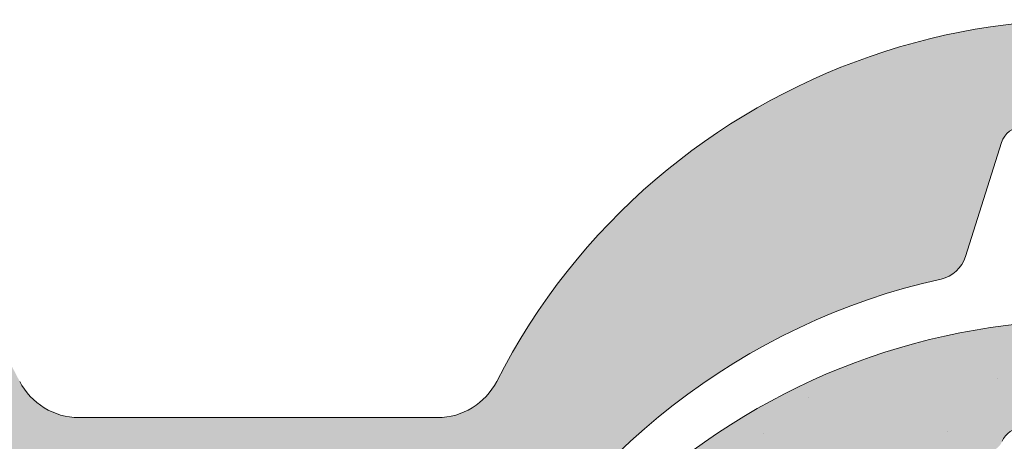
# Model space of a CAD drawing. Units: metres. Extents: x -3 to 277, y 0 to 190.
# Drawn here: x 195 to 204, y 124 to 128 of the extents above; entities that cross this region are included whole.
import ezdxf

# ---------------------------------------------------------------- set-up
doc = ezdxf.new("R2010")
doc.units = ezdxf.units.M
doc.header["$LTSCALE"] = 0.05
doc.layers.get('0').update_dxf_attribs({"linetype": 'CONTINUOUS'})

# ---------------------------------------------------------------- blocks, each defined once
blk = doc.blocks.new('danubia')
at = {"linetype": 'Continuous', "lineweight": 0}
h = blk.add_hatch(color=17, dxfattribs=at)
h.dxf.hatch_style = 1
edge = h.paths.add_edge_path()
edge.add_spline(control_points=[(269.1767821099232, 172.3624848560534), (268.7298186625483, 172.2756813782507), (268.2972499360005, 172.1245076521193), (267.6096210364944, 171.7645467612252), (267.3438755780847, 171.5891822054409), (267.0979393514614, 171.388416989415)], knot_values=[-23.17738968987344, -23.17738968987344, -23.17738968987344, -23.17738968987344, -9.517757047530955, -9.517757047530955, -0.02458132438627558, -0.02458132438627558, -0.02458132438627558, -0.02458132438627558], degree=3, periodic=0)
edge.add_spline(control_points=[(269.1767856073606, 172.3624856712895), (269.191170345544, 172.3652792635637), (269.2050684009707, 172.3701657043129), (269.231399602381, 172.3840204977018), (269.2436248496335, 172.3930296778418), (269.2587588974964, 172.4081760016493), (269.2629239880606, 172.4129079933834), (269.2667725730735, 172.4178763324752)], knot_values=[-1.488267199753839, -1.488267199753839, -1.488267199753839, -1.488267199753839, -1.048662407866291, -1.048662407866291, -0.5956537476369301, -0.5956537476369301, -0.4063186482471026, -0.4063186482471026, -0.4063186482471026, -0.4063186482471026], degree=3, periodic=0)
edge.add_spline(control_points=[(269.2667725730735, 172.4178763324752), (269.2745291806658, 172.4278897417128), (269.2810001381073, 172.4388631973529), (269.2860156948605, 172.4505415621945)], knot_values=[-0.4063186482471026, -0.4063186482471026, -0.4063186482471026, -0.4063186482471026, -0.02472435723628717, -0.02472435723628717, -0.02472435723628717, -0.02472435723628717], degree=3, periodic=0)
edge.add_spline(control_points=[(269.2860156948606, 172.4505415621946), (269.2860268773842, 172.45056942436), (269.2860379759264, 172.4505970445987), (269.2860489900069, 172.4506244228568)], knot_values=[0.0009210007275756288, 0.0009210007275756288, 0.0009210007275756288, 0.0009210007275756288, 0.0009373830951624443, 0.0009373830951624443, 0.0009373830951624443, 0.0009373830951624443], degree=3, periodic=0)
edge.add_arc((269.4720164729845, 172.3769348947998), 0.2000000000000139, 90, 158.1202672234226, ccw=False)
edge.add_line((269.4720164729845, 172.5769348947998), (270.0504090905778, 172.5769348947998))
edge.add_arc((270.0504090905777, 172.3769348947998), 0.2000000000000189, 21.323686263500576, 89.99999999998369, ccw=False)
edge.add_arc((270.5627566288757, 172.5769348947998), 0.3500000000000009, 201.3236862635021, 338.6763137365023)
edge.add_arc((271.0751041671737, 172.3769348947998), 0.200000000000019, 90, 158.6763137364994, ccw=False)
edge.add_line((271.0751041671737, 172.5769348947998), (271.5232865750378, 172.5769348947998))
edge.add_arc((271.5232865750378, 172.3769348947998), 0.1999999999999825, 30.000000000000682, 90, ccw=False)
edge.add_line((271.6964916557947, 172.4769348947998), (271.7975279529029, 172.3019348947998))
edge.add_arc((271.8841304932813, 172.3519348947998), 0.09999999999998409, 210.0000000000159, 270)
edge.add_line((271.8841304932813, 172.2519348947998), (272.2065771764813, 172.2519348947998))
edge.add_arc((272.2065771764813, 172.4519348947998), 0.1999999999999945, 270, 279.2500000000025)
edge.add_line((272.2387256896021, 172.2545356214878), (272.5627566288757, 172.3073074110086))
edge.add_line((272.5627566288757, 172.3073074110086), (272.5627566288757, 173.0012909521174))
edge.add_arc((270.0627566288751, 167.5469348947998), 5.999999999999973, 65.37568164782972, 152.9643082105889)
edge.add_arc((264.1839812461955, 170.5469348947997), 0.5999999999999961, 318.2313880527697, 332.96430821059045, ccw=False)
edge.add_line((264.6314858647133, 170.1472605068221), (265.6058013719563, 169.3961929855168))
edge.add_spline(control_points=[(265.6058013719563, 169.3961929855168), (265.7059048094445, 169.48827771773), (265.7926251631426, 169.5858876308882), (265.8672896834918, 169.6860043569688)], knot_values=[-23.7293947857419, -23.7293947857419, -23.7293947857419, -23.7293947857419, -19.58456031343939, -19.58456031343939, -19.58456031343939, -19.58456031343939], degree=3, periodic=0)
edge.add_spline(control_points=[(265.8672896834918, 169.6860043569688), (265.9544529312861, 169.8028804711245), (266.0251862577006, 169.9231729181074), (266.0912657484054, 170.0624496048941), (266.0988827390462, 170.0792719774935), (266.1058826421989, 170.0951548601328)], knot_values=[-19.58456031343939, -19.58456031343939, -19.58456031343939, -19.58456031343939, -14.74588683792527, -14.74588683792527, -13.91697032811712, -13.91697032811712, -13.91697032811712, -13.91697032811712], degree=3, periodic=0)
edge.add_spline(control_points=[(266.1058826421989, 170.0951548601328), (266.1129920361823, 170.1119328446466), (266.1705828430943, 170.2478456480124), (266.2945647114955, 170.496419827315), (266.4935980982442, 170.7949054793274), (266.6618432789863, 170.9904584547753), (266.800686217804, 171.1321935840712), (266.9189533293288, 171.2434212914275), (267.0299712286234, 171.3362132492049), (267.088804996268, 171.3814069852249), (267.0979244804103, 171.3884122064688)], knot_values=[0, 0, 0, 0, 0.05466790102003571, 0.4428462593741582, 0.8312183249762526, 1.12772872119563, 1.215230396999781, 1.426423815521395, 1.614489082938431, 1.648987382081046, 1.648987382081046, 1.648987382081046, 1.648987382081046], degree=3, periodic=0)
edge = h.paths.add_edge_path()
edge.add_arc((264.1839812461955, 170.5469348947997), 0.5999999999999963, 270, 318.2313880527697, ccw=False)
edge.add_line((264.1839812461955, 169.9469348947997), (263.7372178155152, 169.9469348947997))
edge.add_line((263.7372178155152, 169.9469348947997), (264.6837990742974, 168.9019558429258))
edge.add_spline(control_points=[(264.6837990742976, 168.9019558429258), (264.7631094591713, 168.9213723620182), (264.846896369898, 168.9467911652589), (265.1325716223676, 169.0560690686856), (265.3385731842726, 169.1693661645509), (265.5321767210019, 169.3315501528879)], knot_values=[-35.9305658024175, -35.9305658024175, -35.9305658024175, -35.9305658024175, -32.53073847161012, -32.53073847161012, -24.72806262485168, -24.72806262485168, -24.72806262485168, -24.72806262485168], degree=3, periodic=0)
edge.add_spline(control_points=[(265.5321767210019, 169.3315501528879), (265.5520533590417, 169.3482010492841), (265.5717993162772, 169.3653672356833), (265.5962266836518, 169.3874258049592), (265.6010292351697, 169.3918031169057), (265.6058013719564, 169.3961929855168)], knot_values=[-24.72806262485168, -24.72806262485168, -24.72806262485168, -24.72806262485168, -23.92698757132807, -23.92698757132807, -23.7293947857419, -23.7293947857419, -23.7293947857419, -23.7293947857419], degree=3, periodic=0)
edge.add_line((265.6058013719564, 169.3961929855168), (264.6314858647133, 170.1472605068221))
edge = h.paths.add_edge_path()
edge.add_line((263.7372178155152, 169.9469348947997), (260.9415320115547, 169.9469348947996))
edge.add_arc((260.9415320115547, 170.5469348947996), 0.600000000000002, 254.9003072491126, 270, ccw=False)
edge.add_line((260.7852324127846, 169.9676504781058), (260.1401264358972, 169.0006040498775))
edge.add_spline(control_points=[(260.1401264358972, 169.0006040498775), (260.4115974821356, 168.8885289169895), (260.6865249855185, 168.8417023750677), (260.9415320577093, 168.8415901321804)], knot_values=[-7.650212906791058, -7.650212906791058, -7.650212906791058, -7.650212906791058, 0, 0, 0, 0], degree=3, periodic=0)
edge.add_spline(control_points=[(260.9415320579897, 168.8415901321804), (261.4819402634294, 168.841587424466), (262.0223484688833, 168.8415903787031), (263.1031648797773, 168.8415898856578), (263.6435730852249, 168.8415909117996), (264.1839812906715, 168.8415901321805)], knot_values=[-32.42449232682407, -32.42449232682407, -32.42449232682407, -32.42449232682407, -16.21224616341192, -16.21224616341192, 0, 0, 0, 0], degree=3, periodic=0)
edge.add_spline(control_points=[(264.1839812906715, 168.8415901321805), (264.3021659738558, 168.8415947271311), (264.4778965104666, 168.851547424556), (264.6837990742976, 168.9019558429259)], knot_values=[-44.75706645690164, -44.75706645690164, -44.75706645690164, -44.75706645690164, -35.93056580241711, -35.93056580241711, -35.93056580241711, -35.93056580241711], degree=3, periodic=0)
edge.add_line((264.6837990742973, 168.9019558429258), (263.7372178155152, 169.9469348947997))
edge = h.paths.add_edge_path()
edge.add_arc((260.9415320115548, 170.5469348947996), 0.600000000000002, 207.0356917894096, 254.9003072491073, ccw=False)
edge.add_arc((255.0627566288752, 167.5469348947996), 6.000000000000007, 27.03569178941313, 34.65394357388745)
edge.add_line((259.9983649262695, 170.9586457170547), (259.4134089633669, 169.5003255557149))
edge.add_spline(control_points=[(259.4134089633669, 169.5003255557149), (259.427305976004, 169.4856328697247), (259.4414242216361, 169.4711308006256), (259.651327007741, 169.2616358971302), (259.8827291904909, 169.1071985924888), (260.1387057152657, 169.0011910421068), (260.1394160637477, 169.000897322601), (260.1401264358973, 169.0006040498776)], knot_values=[-15.39169982743011, -15.39169982743011, -15.39169982743011, -15.39169982743011, -14.86426609324477, -14.86426609324477, -7.670231609570037, -7.670231609570037, -7.650212906790782, -7.650212906790782, -7.650212906790782, -7.650212906790782], degree=3, periodic=0)
edge.add_line((260.1401264358973, 169.0006040498776), (260.7852324127846, 169.9676504781058))
edge = h.paths.add_edge_path()
edge.add_spline(control_points=[(249.1839812915124, 168.8415901321807), (249.3508284716813, 168.8416635709644), (249.6337886851248, 168.8615575616004), (250.2115919447326, 169.0896055397191), (250.4455335562598, 169.2399053312574), (250.7190208582078, 169.5039973624422), (250.7838522168507, 169.5770586058513), (250.8405087912174, 169.6495049780016)], knot_values=[-10.8572831912271, -10.8572831912271, -10.8572831912271, -10.8572831912271, -8.529959462129204, -8.529959462129204, -6.667904079739664, -6.667904079739664, -5.974778498346688, -5.974778498346688, -5.974778498346688, -5.974778498346688], degree=3, periodic=0)
edge.add_spline(control_points=[(250.8405087912174, 169.6495049780016), (250.9624754289823, 169.8054628792372), (251.0465578964428, 169.9585713000831), (251.1045362076425, 170.0885007399927)], knot_values=[-5.974778498346688, -5.974778498346688, -5.974778498346688, -5.974778498346688, -4.482662223115903, -4.482662223115903, -4.482662223115903, -4.482662223115903], degree=3, periodic=0)
edge.add_spline(control_points=[(251.1045362076424, 170.0885007399928), (251.1652124698546, 170.2244704855658), (251.2787254380295, 170.4788422751138), (251.4936284850595, 170.7992118014996), (251.7042763914597, 171.03957181359), (251.9022248792461, 171.2311015742374), (252.0347497938008, 171.3366209175014), (252.1015183261476, 171.3897835375839)], knot_values=[0, 0, 0, 0, 0.4459991414287297, 0.8343738473873945, 1.151543911637412, 1.403583178598536, 1.659501940910972, 1.659501940910972, 1.659501940910972, 1.659501940910972], degree=3, periodic=0)
edge.add_spline(control_points=[(252.1015183261476, 171.3897835375838), (252.4536428513743, 171.6760365381605), (252.8461429572171, 171.9104361891019), (253.8768738026587, 172.3368350604137), (254.4843326998561, 172.4386694470512), (255.6073596699467, 172.444540766811), (256.2207722453901, 172.3435412566037), (257.2612654144316, 171.9211721155274), (257.6637372641252, 171.6826482967669), (258.0239950143907, 171.3897835439847)], knot_values=[-70.2716426177086, -70.2716426177086, -70.2716426177086, -70.2716426177086, -57.02691415267222, -57.02691415267222, -37.94370466271152, -37.94370466271152, -18.34535183225702, -18.34535183225702, -4.370296713420505, -4.370296713420505, -4.370296713420505, -4.370296713420505], degree=3, periodic=0)
edge.add_spline(control_points=[(258.0239949316012, 171.3897835375838), (258.0907634639481, 171.3366209175013), (258.2232883785027, 171.2311015742374), (258.4212368662891, 171.03957181359), (258.6318847726895, 170.7992118014997), (258.8467878197193, 170.4788422751138), (258.9603007878942, 170.2244704855658), (259.0209770501064, 170.0885007399928)], knot_values=[0, 0, 0, 0, 0.2559187623123783, 0.5079580292735623, 0.825128093523574, 1.213502799482239, 1.659501940910931, 1.659501940910931, 1.659501940910931, 1.659501940910931], degree=3, periodic=0)
edge.add_spline(control_points=[(259.0209771408382, 170.0885007403957), (259.0700697357138, 169.9784841975871), (259.1287252820806, 169.8725563353738), (259.2204829767192, 169.7358207411264), (259.2462095363042, 169.6999811164939), (259.2730137350072, 169.6650236143712)], knot_values=[-21.55859937690325, -21.55859937690325, -21.55859937690325, -21.55859937690325, -18.42560692391168, -18.42560692391168, -17.27589379979981, -17.27589379979981, -17.27589379979981, -17.27589379979981], degree=3, periodic=0)
edge.add_spline(control_points=[(259.2730137350072, 169.6650236143712), (259.3169414840875, 169.6077339188747), (259.3637635468003, 169.5528134202299), (259.4134089633668, 169.5003255557148)], knot_values=[-17.27589379979981, -17.27589379979981, -17.27589379979981, -17.27589379979981, -15.39169982743011, -15.39169982743011, -15.39169982743011, -15.39169982743011], degree=3, periodic=0)
edge.add_line((259.4134089633668, 169.5003255557148), (259.9983649262695, 170.9586457170547))
edge.add_arc((255.0627566288752, 167.5469348947996), 6.000000000000007, 34.65394357388745, 152.9643082105888)
edge.add_arc((249.1839812461955, 170.5469348947994), 0.599999999999996, 270, 332.96430821058914, ccw=False)
edge.add_line((249.1839812461955, 169.9469348947995), (245.9415320115548, 169.9469348947994))
edge.add_arc((245.9415320115548, 170.5469348947994), 0.599999999999996, 207.0356917894132, 270.00000000000273, ccw=False)
edge.add_arc((240.0627566288752, 167.5469348947993), 5.999999999999984, 27.03569178941289, 62.76590451419936)
edge.add_arc((242.7627566288751, 172.792885714241), 0.09999999999999552, 62.76590451419889, 180)
edge.add_line((242.6627566288751, 172.792885714241), (242.6627566288751, 172.1683946620741))
edge.add_arc((242.5627566288751, 172.1683946620741), 0.09999999999999516, -93.54999999999711, 0, ccw=False)
edge.add_line((242.5565646735642, 172.0685865477274), (241.6857395150981, 172.1226113181597))
edge.add_arc((241.691931470409, 172.2224194325063), 0.1000000000000045, 210.0000000000078, 266.45000000000294, ccw=False)
edge.add_line((241.6053289300306, 172.1724194325063), (241.5455642500104, 172.2759348947993))
edge.add_arc((241.2857566288751, 172.1259348947993), 0.300000000000005, 30.0000000000004, 150.0000000000043)
edge.add_line((241.0259490077398, 172.2759348947993), (240.9682139808208, 172.1759348947993))
edge.add_arc((240.8816114404424, 172.2259348947993), 0.1000000000000021, 270, 330.00000000001444, ccw=False)
edge.add_line((240.8816114404424, 172.1259348947993), (240.3131838496106, 172.1259348947993))
edge.add_arc((240.3131838496106, 172.2259348947993), 0.100000000000002, 209.9999999999997, 270, ccw=False)
edge.add_line((240.2265813092321, 172.1759348947993), (240.1515257788992, 172.3059348867249))
edge.add_arc((239.8397566335368, 172.1259348867249), 0.3600000000000003, 30.0000000000004, 140.3040164654345)
edge.add_line((239.5627566743303, 172.3558718837471), (239.5627566743303, 171.471934883466))
edge.add_line((239.5627566743303, 171.471934883466), (239.9482016500381, 171.3758326574667))
edge.add_arc((240.1901235456373, 172.3461283837401), 0.9999999999973296, 255.9999999999874, 268.9721157408273)
edge.add_arc((240.0627566288752, 165.2472708933749), 6.100000000002635, 74.51211451252863, 88.97211574082257, ccw=False)
edge.add_arc((241.9587024442543, 172.0894481393386), 1.000000000000001, 254.5121145125291, 269.5000017804574)
edge.add_spline(control_points=[(241.949975954211, 171.0894862162744), (242.0559710020028, 171.0885612115059), (242.1579430484189, 171.1026508273629), (242.2988347963574, 171.1442637706504), (242.3168128867702, 171.1519885886886), (242.4012157059122, 171.1755243955666), (242.4460317091015, 171.1848407747102), (242.6249052754031, 171.2096908010017), (242.7606308193403, 171.2013873959367), (243.023263005277, 171.1321499065668), (243.1473298529831, 171.0712133373504), (243.2680708922541, 170.9788157597176), (243.2838396260445, 170.9666667901116), (243.4024819800293, 170.8651524249647), (243.4682279129151, 170.8056418215282), (243.532475358512, 170.7440421833574)], knot_values=[-22.00004252608865, -22.00004252608865, -22.00004252608865, -22.00004252608865, -18.12905988881971, -18.12905988881971, -16.62787821787389, -16.62787821787389, -14.9995820171006, -14.9995820171006, -10.1786182282097, -10.1786182282097, -5.280742863884488, -5.280742863884488, -4.757923343878685, -4.757923343878685, -4.064130711708057, -4.064130711708057, -4.064130711708057, -4.064130711708057], degree=3, periodic=0)
edge.add_spline(control_points=[(243.532475358512, 170.7440421833574), (243.5686852547784, 170.7168483710133), (243.7043700845588, 170.6149483884277), (243.8845583965014, 170.3827173215343), (244.1129841347545, 170.0960153363973), (244.2696051935401, 169.8339948643899), (244.402867898122, 169.6173373385818), (244.4888646455878, 169.5159870554804), (244.534770632334, 169.4618851866321)], knot_values=[0, 0, 0, 0, 0.135559260676791, 0.5079643165710546, 0.8727158282083928, 1.236592091220317, 1.422165221967388, 1.634656018541178, 1.634656018541178, 1.634656018541178, 1.634656018541178], degree=3, periodic=0)
edge.add_spline(control_points=[(244.534770632334, 169.4618851866321), (244.5848953144103, 169.4069879866026), (244.638205928269, 169.3550754633159), (244.8522699184231, 169.1698373117091), (245.0311542195367, 169.0601604869676), (245.4673506258993, 168.8830794968363), (245.7120112314472, 168.8415846706722), (245.9415320577847, 168.8415901321805)], knot_values=[-14.35390366910439, -14.35390366910439, -14.35390366910439, -14.35390366910439, -12.38824234820799, -12.38824234820799, -6.885625757228259, -6.885625757228259, -1.111823157096469e-06, -1.111823157096469e-06, -1.111823157096469e-06, -1.111823157096469e-06], degree=3, periodic=0)
edge.add_spline(control_points=[(245.9415320577846, 168.8415901321805), (246.3775668135945, 168.8416005077418), (247.4547671384328, 168.8415899113855), (248.1032306692086, 168.8415912360186), (248.6436059799476, 168.8415873752386), (249.1839812906715, 168.8415901321804)], knot_values=[-19.45390592331487, -19.45390592331487, -19.45390592331487, -19.45390592331487, -16.21125932192649, -16.21125932192649, 0, 0, 0, 0], degree=3, periodic=0)
at = {"linetype": 'Continuous', "lineweight": 9}
h = blk.add_hatch(dxfattribs=at)
h.set_pattern_fill('AR-SAND', color=256, scale=0.025, style=0)
h.set_pattern_definition([(37.50000000000001, (0, 10), (-0.04000078239960114, 1.223533093323356), [0, -0.9652000000000002, 0, -1.0795, 0, -1.031875]), (7.499999999999999, (0, 10), (1.123808207845007, 1.792062751420886), [0, -0.5207, 0, -0.8699500000000001, 0, -0.333375]), (327.5, (-0.78105, 10), (1.977480925603645, 0.003592961696364405), [0, -0.3175, 0, -1.143, 0, -1.49225]), (317.5, (-0.78105, 10), (1.908891131180743, 0.5573233081430408), [0, -0.15875, 0, -0.7493, 0, -0.8572500000000001])])
edge = h.paths.add_edge_path()
edge.add_spline(control_points=[(269.1767821099232, 172.3624848560534), (268.7298186625483, 172.2756813782507), (268.2972499360005, 172.1245076521193), (267.6096210364944, 171.7645467612252), (267.3438755780847, 171.5891822054409), (267.0979393514614, 171.388416989415)], knot_values=[-23.17738968987344, -23.17738968987344, -23.17738968987344, -23.17738968987344, -9.517757047530955, -9.517757047530955, -0.02458132438627558, -0.02458132438627558, -0.02458132438627558, -0.02458132438627558], degree=3, periodic=0)
edge.add_spline(control_points=[(269.1767856073606, 172.3624856712895), (269.191170345544, 172.3652792635637), (269.2050684009707, 172.3701657043129), (269.231399602381, 172.3840204977018), (269.2436248496335, 172.3930296778418), (269.2587588974964, 172.4081760016493), (269.2629239880606, 172.4129079933834), (269.2667725730735, 172.4178763324752)], knot_values=[-1.488267199753839, -1.488267199753839, -1.488267199753839, -1.488267199753839, -1.048662407866291, -1.048662407866291, -0.5956537476369301, -0.5956537476369301, -0.4063186482471026, -0.4063186482471026, -0.4063186482471026, -0.4063186482471026], degree=3, periodic=0)
edge.add_spline(control_points=[(269.2667725730735, 172.4178763324752), (269.2745291806658, 172.4278897417128), (269.2810001381073, 172.4388631973529), (269.2860156948605, 172.4505415621945)], knot_values=[-0.4063186482471026, -0.4063186482471026, -0.4063186482471026, -0.4063186482471026, -0.02472435723628717, -0.02472435723628717, -0.02472435723628717, -0.02472435723628717], degree=3, periodic=0)
edge.add_spline(control_points=[(269.2860156948606, 172.4505415621946), (269.2860268773842, 172.45056942436), (269.2860379759264, 172.4505970445987), (269.2860489900069, 172.4506244228568)], knot_values=[0.0009210007275756288, 0.0009210007275756288, 0.0009210007275756288, 0.0009210007275756288, 0.0009373830951624443, 0.0009373830951624443, 0.0009373830951624443, 0.0009373830951624443], degree=3, periodic=0)
edge.add_arc((269.4720164729845, 172.3769348947998), 0.2000000000000139, 90, 158.1202672234226, ccw=False)
edge.add_line((269.4720164729845, 172.5769348947998), (270.0504090905778, 172.5769348947998))
edge.add_arc((270.0504090905777, 172.3769348947998), 0.2000000000000189, 21.323686263500576, 89.99999999998369, ccw=False)
edge.add_arc((270.5627566288757, 172.5769348947998), 0.3500000000000009, 201.3236862635021, 338.6763137365023)
edge.add_arc((271.0751041671737, 172.3769348947998), 0.200000000000019, 90, 158.6763137364994, ccw=False)
edge.add_line((271.0751041671737, 172.5769348947998), (271.5232865750378, 172.5769348947998))
edge.add_arc((271.5232865750378, 172.3769348947998), 0.1999999999999825, 30.000000000000682, 90, ccw=False)
edge.add_line((271.6964916557947, 172.4769348947998), (271.7975279529029, 172.3019348947998))
edge.add_arc((271.8841304932813, 172.3519348947998), 0.09999999999998409, 210.0000000000159, 270)
edge.add_line((271.8841304932813, 172.2519348947998), (272.2065771764813, 172.2519348947998))
edge.add_arc((272.2065771764813, 172.4519348947998), 0.1999999999999945, 270, 279.2500000000025)
edge.add_line((272.2387256896021, 172.2545356214878), (272.5627566288757, 172.3073074110086))
edge.add_line((272.5627566288757, 172.3073074110086), (272.5627566288757, 173.0012909521174))
edge.add_arc((270.0627566288751, 167.5469348947998), 5.999999999999973, 65.37568164782972, 152.9643082105889)
edge.add_arc((264.1839812461955, 170.5469348947997), 0.5999999999999961, 318.2313880527697, 332.96430821059045, ccw=False)
edge.add_line((264.6314858647133, 170.1472605068221), (265.6058013719563, 169.3961929855168))
edge.add_spline(control_points=[(265.6058013719563, 169.3961929855168), (265.7059048094445, 169.48827771773), (265.7926251631426, 169.5858876308882), (265.8672896834918, 169.6860043569688)], knot_values=[-23.7293947857419, -23.7293947857419, -23.7293947857419, -23.7293947857419, -19.58456031343939, -19.58456031343939, -19.58456031343939, -19.58456031343939], degree=3, periodic=0)
edge.add_spline(control_points=[(265.8672896834918, 169.6860043569688), (265.9544529312861, 169.8028804711245), (266.0251862577006, 169.9231729181074), (266.0912657484054, 170.0624496048941), (266.0988827390462, 170.0792719774935), (266.1058826421989, 170.0951548601328)], knot_values=[-19.58456031343939, -19.58456031343939, -19.58456031343939, -19.58456031343939, -14.74588683792527, -14.74588683792527, -13.91697032811712, -13.91697032811712, -13.91697032811712, -13.91697032811712], degree=3, periodic=0)
edge.add_spline(control_points=[(266.1058826421989, 170.0951548601328), (266.1129920361823, 170.1119328446466), (266.1705828430943, 170.2478456480124), (266.2945647114955, 170.496419827315), (266.4935980982442, 170.7949054793274), (266.6618432789863, 170.9904584547753), (266.800686217804, 171.1321935840712), (266.9189533293288, 171.2434212914275), (267.0299712286234, 171.3362132492049), (267.088804996268, 171.3814069852249), (267.0979244804103, 171.3884122064688)], knot_values=[0, 0, 0, 0, 0.05466790102003571, 0.4428462593741582, 0.8312183249762526, 1.12772872119563, 1.215230396999781, 1.426423815521395, 1.614489082938431, 1.648987382081046, 1.648987382081046, 1.648987382081046, 1.648987382081046], degree=3, periodic=0)
edge = h.paths.add_edge_path()
edge.add_arc((264.1839812461955, 170.5469348947997), 0.5999999999999963, 270, 318.2313880527697, ccw=False)
edge.add_line((264.1839812461955, 169.9469348947997), (263.7372178155152, 169.9469348947997))
edge.add_line((263.7372178155152, 169.9469348947997), (264.6837990742974, 168.9019558429258))
edge.add_spline(control_points=[(264.6837990742976, 168.9019558429258), (264.7631094591713, 168.9213723620182), (264.846896369898, 168.9467911652589), (265.1325716223676, 169.0560690686856), (265.3385731842726, 169.1693661645509), (265.5321767210019, 169.3315501528879)], knot_values=[-35.9305658024175, -35.9305658024175, -35.9305658024175, -35.9305658024175, -32.53073847161012, -32.53073847161012, -24.72806262485168, -24.72806262485168, -24.72806262485168, -24.72806262485168], degree=3, periodic=0)
edge.add_spline(control_points=[(265.5321767210019, 169.3315501528879), (265.5520533590417, 169.3482010492841), (265.5717993162772, 169.3653672356833), (265.5962266836518, 169.3874258049592), (265.6010292351697, 169.3918031169057), (265.6058013719564, 169.3961929855168)], knot_values=[-24.72806262485168, -24.72806262485168, -24.72806262485168, -24.72806262485168, -23.92698757132807, -23.92698757132807, -23.7293947857419, -23.7293947857419, -23.7293947857419, -23.7293947857419], degree=3, periodic=0)
edge.add_line((265.6058013719564, 169.3961929855168), (264.6314858647133, 170.1472605068221))
edge = h.paths.add_edge_path()
edge.add_line((263.7372178155152, 169.9469348947997), (260.9415320115547, 169.9469348947996))
edge.add_arc((260.9415320115547, 170.5469348947996), 0.600000000000002, 254.9003072491126, 270, ccw=False)
edge.add_line((260.7852324127846, 169.9676504781058), (260.1401264358972, 169.0006040498775))
edge.add_spline(control_points=[(260.1401264358972, 169.0006040498775), (260.4115974821356, 168.8885289169895), (260.6865249855185, 168.8417023750677), (260.9415320577093, 168.8415901321804)], knot_values=[-7.650212906791058, -7.650212906791058, -7.650212906791058, -7.650212906791058, 0, 0, 0, 0], degree=3, periodic=0)
edge.add_spline(control_points=[(260.9415320579897, 168.8415901321804), (261.4819402634294, 168.841587424466), (262.0223484688833, 168.8415903787031), (263.1031648797773, 168.8415898856578), (263.6435730852249, 168.8415909117996), (264.1839812906715, 168.8415901321805)], knot_values=[-32.42449232682407, -32.42449232682407, -32.42449232682407, -32.42449232682407, -16.21224616341192, -16.21224616341192, 0, 0, 0, 0], degree=3, periodic=0)
edge.add_spline(control_points=[(264.1839812906715, 168.8415901321805), (264.3021659738558, 168.8415947271311), (264.4778965104666, 168.851547424556), (264.6837990742976, 168.9019558429259)], knot_values=[-44.75706645690164, -44.75706645690164, -44.75706645690164, -44.75706645690164, -35.93056580241711, -35.93056580241711, -35.93056580241711, -35.93056580241711], degree=3, periodic=0)
edge.add_line((264.6837990742973, 168.9019558429258), (263.7372178155152, 169.9469348947997))
edge = h.paths.add_edge_path()
edge.add_arc((260.9415320115548, 170.5469348947996), 0.600000000000002, 207.0356917894096, 254.9003072491073, ccw=False)
edge.add_arc((255.0627566288752, 167.5469348947996), 6.000000000000007, 27.03569178941313, 34.65394357388745)
edge.add_line((259.9983649262695, 170.9586457170547), (259.4134089633669, 169.5003255557149))
edge.add_spline(control_points=[(259.4134089633669, 169.5003255557149), (259.427305976004, 169.4856328697247), (259.4414242216361, 169.4711308006256), (259.651327007741, 169.2616358971302), (259.8827291904909, 169.1071985924888), (260.1387057152657, 169.0011910421068), (260.1394160637477, 169.000897322601), (260.1401264358973, 169.0006040498776)], knot_values=[-15.39169982743011, -15.39169982743011, -15.39169982743011, -15.39169982743011, -14.86426609324477, -14.86426609324477, -7.670231609570037, -7.670231609570037, -7.650212906790782, -7.650212906790782, -7.650212906790782, -7.650212906790782], degree=3, periodic=0)
edge.add_line((260.1401264358973, 169.0006040498776), (260.7852324127846, 169.9676504781058))
edge = h.paths.add_edge_path()
edge.add_spline(control_points=[(249.1839812915124, 168.8415901321807), (249.3508284716813, 168.8416635709644), (249.6337886851248, 168.8615575616004), (250.2115919447326, 169.0896055397191), (250.4455335562598, 169.2399053312574), (250.7190208582078, 169.5039973624422), (250.7838522168507, 169.5770586058513), (250.8405087912174, 169.6495049780016)], knot_values=[-10.8572831912271, -10.8572831912271, -10.8572831912271, -10.8572831912271, -8.529959462129204, -8.529959462129204, -6.667904079739664, -6.667904079739664, -5.974778498346688, -5.974778498346688, -5.974778498346688, -5.974778498346688], degree=3, periodic=0)
edge.add_spline(control_points=[(250.8405087912174, 169.6495049780016), (250.9624754289823, 169.8054628792372), (251.0465578964428, 169.9585713000831), (251.1045362076425, 170.0885007399927)], knot_values=[-5.974778498346688, -5.974778498346688, -5.974778498346688, -5.974778498346688, -4.482662223115903, -4.482662223115903, -4.482662223115903, -4.482662223115903], degree=3, periodic=0)
edge.add_spline(control_points=[(251.1045362076424, 170.0885007399928), (251.1652124698546, 170.2244704855658), (251.2787254380295, 170.4788422751138), (251.4936284850595, 170.7992118014996), (251.7042763914597, 171.03957181359), (251.9022248792461, 171.2311015742374), (252.0347497938008, 171.3366209175014), (252.1015183261476, 171.3897835375839)], knot_values=[0, 0, 0, 0, 0.4459991414287297, 0.8343738473873945, 1.151543911637412, 1.403583178598536, 1.659501940910972, 1.659501940910972, 1.659501940910972, 1.659501940910972], degree=3, periodic=0)
edge.add_spline(control_points=[(252.1015183261476, 171.3897835375838), (252.4536428513743, 171.6760365381605), (252.8461429572171, 171.9104361891019), (253.8768738026587, 172.3368350604137), (254.4843326998561, 172.4386694470512), (255.6073596699467, 172.444540766811), (256.2207722453901, 172.3435412566037), (257.2612654144316, 171.9211721155274), (257.6637372641252, 171.6826482967669), (258.0239950143907, 171.3897835439847)], knot_values=[-70.2716426177086, -70.2716426177086, -70.2716426177086, -70.2716426177086, -57.02691415267222, -57.02691415267222, -37.94370466271152, -37.94370466271152, -18.34535183225702, -18.34535183225702, -4.370296713420505, -4.370296713420505, -4.370296713420505, -4.370296713420505], degree=3, periodic=0)
edge.add_spline(control_points=[(258.0239949316012, 171.3897835375838), (258.0907634639481, 171.3366209175013), (258.2232883785027, 171.2311015742374), (258.4212368662891, 171.03957181359), (258.6318847726895, 170.7992118014997), (258.8467878197193, 170.4788422751138), (258.9603007878942, 170.2244704855658), (259.0209770501064, 170.0885007399928)], knot_values=[0, 0, 0, 0, 0.2559187623123783, 0.5079580292735623, 0.825128093523574, 1.213502799482239, 1.659501940910931, 1.659501940910931, 1.659501940910931, 1.659501940910931], degree=3, periodic=0)
edge.add_spline(control_points=[(259.0209771408382, 170.0885007403957), (259.0700697357138, 169.9784841975871), (259.1287252820806, 169.8725563353738), (259.2204829767192, 169.7358207411264), (259.2462095363042, 169.6999811164939), (259.2730137350072, 169.6650236143712)], knot_values=[-21.55859937690325, -21.55859937690325, -21.55859937690325, -21.55859937690325, -18.42560692391168, -18.42560692391168, -17.27589379979981, -17.27589379979981, -17.27589379979981, -17.27589379979981], degree=3, periodic=0)
edge.add_spline(control_points=[(259.2730137350072, 169.6650236143712), (259.3169414840875, 169.6077339188747), (259.3637635468003, 169.5528134202299), (259.4134089633668, 169.5003255557148)], knot_values=[-17.27589379979981, -17.27589379979981, -17.27589379979981, -17.27589379979981, -15.39169982743011, -15.39169982743011, -15.39169982743011, -15.39169982743011], degree=3, periodic=0)
edge.add_line((259.4134089633668, 169.5003255557148), (259.9983649262695, 170.9586457170547))
edge.add_arc((255.0627566288752, 167.5469348947996), 6.000000000000007, 34.65394357388745, 152.9643082105888)
edge.add_arc((249.1839812461955, 170.5469348947994), 0.599999999999996, 270, 332.96430821058914, ccw=False)
edge.add_line((249.1839812461955, 169.9469348947995), (245.9415320115548, 169.9469348947994))
edge.add_arc((245.9415320115548, 170.5469348947994), 0.599999999999996, 207.0356917894132, 270.00000000000273, ccw=False)
edge.add_arc((240.0627566288752, 167.5469348947993), 5.999999999999984, 27.03569178941289, 62.76590451419936)
edge.add_arc((242.7627566288751, 172.792885714241), 0.09999999999999552, 62.76590451419889, 180)
edge.add_line((242.6627566288751, 172.792885714241), (242.6627566288751, 172.1683946620741))
edge.add_arc((242.5627566288751, 172.1683946620741), 0.09999999999999516, -93.54999999999711, 0, ccw=False)
edge.add_line((242.5565646735642, 172.0685865477274), (241.6857395150981, 172.1226113181597))
edge.add_arc((241.691931470409, 172.2224194325063), 0.1000000000000045, 210.0000000000078, 266.45000000000294, ccw=False)
edge.add_line((241.6053289300306, 172.1724194325063), (241.5455642500104, 172.2759348947993))
edge.add_arc((241.2857566288751, 172.1259348947993), 0.300000000000005, 30.0000000000004, 150.0000000000043)
edge.add_line((241.0259490077398, 172.2759348947993), (240.9682139808208, 172.1759348947993))
edge.add_arc((240.8816114404424, 172.2259348947993), 0.1000000000000021, 270, 330.00000000001444, ccw=False)
edge.add_line((240.8816114404424, 172.1259348947993), (240.3131838496106, 172.1259348947993))
edge.add_arc((240.3131838496106, 172.2259348947993), 0.100000000000002, 209.9999999999997, 270, ccw=False)
edge.add_line((240.2265813092321, 172.1759348947993), (240.1515257788992, 172.3059348867249))
edge.add_arc((239.8397566335368, 172.1259348867249), 0.3600000000000003, 30.0000000000004, 140.3040164654345)
edge.add_line((239.5627566743303, 172.3558718837471), (239.5627566743303, 171.471934883466))
edge.add_line((239.5627566743303, 171.471934883466), (239.9482016500381, 171.3758326574667))
edge.add_arc((240.1901235456373, 172.3461283837401), 0.9999999999973296, 255.9999999999874, 268.9721157408273)
edge.add_arc((240.0627566288752, 165.2472708933749), 6.100000000002635, 74.51211451252863, 88.97211574082257, ccw=False)
edge.add_arc((241.9587024442543, 172.0894481393386), 1.000000000000001, 254.5121145125291, 269.5000017804574)
edge.add_spline(control_points=[(241.949975954211, 171.0894862162744), (242.0559710020028, 171.0885612115059), (242.1579430484189, 171.1026508273629), (242.2988347963574, 171.1442637706504), (242.3168128867702, 171.1519885886886), (242.4012157059122, 171.1755243955666), (242.4460317091015, 171.1848407747102), (242.6249052754031, 171.2096908010017), (242.7606308193403, 171.2013873959367), (243.023263005277, 171.1321499065668), (243.1473298529831, 171.0712133373504), (243.2680708922541, 170.9788157597176), (243.2838396260445, 170.9666667901116), (243.4024819800293, 170.8651524249647), (243.4682279129151, 170.8056418215282), (243.532475358512, 170.7440421833574)], knot_values=[-22.00004252608865, -22.00004252608865, -22.00004252608865, -22.00004252608865, -18.12905988881971, -18.12905988881971, -16.62787821787389, -16.62787821787389, -14.9995820171006, -14.9995820171006, -10.1786182282097, -10.1786182282097, -5.280742863884488, -5.280742863884488, -4.757923343878685, -4.757923343878685, -4.064130711708057, -4.064130711708057, -4.064130711708057, -4.064130711708057], degree=3, periodic=0)
edge.add_spline(control_points=[(243.532475358512, 170.7440421833574), (243.5686852547784, 170.7168483710133), (243.7043700845588, 170.6149483884277), (243.8845583965014, 170.3827173215343), (244.1129841347545, 170.0960153363973), (244.2696051935401, 169.8339948643899), (244.402867898122, 169.6173373385818), (244.4888646455878, 169.5159870554804), (244.534770632334, 169.4618851866321)], knot_values=[0, 0, 0, 0, 0.135559260676791, 0.5079643165710546, 0.8727158282083928, 1.236592091220317, 1.422165221967388, 1.634656018541178, 1.634656018541178, 1.634656018541178, 1.634656018541178], degree=3, periodic=0)
edge.add_spline(control_points=[(244.534770632334, 169.4618851866321), (244.5848953144103, 169.4069879866026), (244.638205928269, 169.3550754633159), (244.8522699184231, 169.1698373117091), (245.0311542195367, 169.0601604869676), (245.4673506258993, 168.8830794968363), (245.7120112314472, 168.8415846706722), (245.9415320577847, 168.8415901321805)], knot_values=[-14.35390366910439, -14.35390366910439, -14.35390366910439, -14.35390366910439, -12.38824234820799, -12.38824234820799, -6.885625757228259, -6.885625757228259, -1.111823157096469e-06, -1.111823157096469e-06, -1.111823157096469e-06, -1.111823157096469e-06], degree=3, periodic=0)
edge.add_spline(control_points=[(245.9415320577846, 168.8415901321805), (246.3775668135945, 168.8416005077418), (247.4547671384328, 168.8415899113855), (248.1032306692086, 168.8415912360186), (248.6436059799476, 168.8415873752386), (249.1839812906715, 168.8415901321804)], knot_values=[-19.45390592331487, -19.45390592331487, -19.45390592331487, -19.45390592331487, -16.21125932192649, -16.21125932192649, 0, 0, 0, 0], degree=3, periodic=0)
at = {"color": 0, "linetype": 'Continuous', "lineweight": 18}
for centre, radius, start, end in [((255.0627566288752, 167.5469348947996), 6.000000000000004, 27.03569178942171, 152.9643082105927), ((270.0627566288751, 167.5469348947998), 5.999999999999997, 65.3756816478257, 152.9643082105927), ((269.4720164729845, 172.3769348947998), 0.2000000000000179, 90, 157.7017751734241)]:
    blk.add_arc(centre, radius, start, end, dxfattribs=at)
blk.add_open_spline([(269.286997036234, 172.452881039269), (269.2869951985258, 172.4528765713867), (269.2869983922903, 172.4528843360091), (269.2869882736026, 172.4528597360278), (269.2869801890315, 172.4528400931187), (269.2869720910161, 172.4528204294041)], degree=3, knots=[0, 0, 0, 0, 0.0001604007855862208, 0.0001604007855862208, 0.0007987415844530627, 0.0007987415844530627, 0.0007987415844530627, 0.0007987415844530627], dxfattribs=at)
blk.add_open_spline([(269.2869903315703, 172.4528647415366), (269.2869858517761, 172.452853853807), (269.2869800021118, 172.4528396382513), (269.2869720911489, 172.4528204293892)], degree=3, dxfattribs=at)

msp = doc.modelspace()

# ---------------------------------------------------------------- hatches: boundary and pattern name
at = {"linetype": 'Continuous', "lineweight": 9, "true_color": 0xe36466}
h = msp.add_hatch(color=13, dxfattribs=at)
h.dxf.hatch_style = 1
h.paths.add_polyline_path([(198.4632902709221, 123.7725076317488), (195.2632902693968, 123.7725076317488), (195.2632902693968, 122.2174677413106, 0.08441260127821164), (195.5277042724923, 122.1725076309862), (198.1988762678276, 122.1725076309862, 0.08441260127785735), (198.4632902709221, 122.2174677413102)])
h.paths.add_polyline_path([(194.8129896051408, 122.6130873413412, 0.1943921263223933), (195.2632902693968, 122.2174677413106), (195.2632902693968, 123.7725076317488), (198.4632902709221, 123.7725076317488), (198.4632902709221, 122.2174677413102, 0.1943921263227487), (198.9135909351791, 122.613087341341, -0.2250202388043273), (203.035021948421, 125.8261370516325, 0.2675898296696572), (203.255812362045, 126.0287267587091), (203.5818067273216, 127.0626487932192, -0.3273333967543409), (203.7725501175622, 127.202507633385), (204.3509427354311, 127.202507633385, -0.3089604114330385), (204.5372509312646, 127.0752349060516, 0.6831300510641155), (205.189329616682, 127.0752349060516, -0.3089604114330515), (205.3756378125155, 127.202507633385), (205.8238202205932, 127.202507633385, -0.267949192431119), (205.9970253014326, 127.1025076333374), (206.098061598589, 126.9275076332539, 0.2679491924310897), (206.1846641390087, 126.8775076332301), (206.5071108223623, 126.8775076332301, 0.04038266897862701), (206.5392593354984, 126.8801083599193), (206.8632902749265, 126.9328801494652), (206.8632902749259, 127.6268636909052, 0.4019397780206798), (199.0189490142055, 124.8997803595601, -0.2818610536572282), (198.4845148882525, 124.5725076321313), (195.2420656520663, 124.5725076321312, -0.281861053657222), (194.7076315261135, 124.8997803595599, 0.6123724356957909), (184.0189490070557, 124.8997803595598, -0.2818610536572246), (183.4845148811028, 124.5725076321311), (180.2420656449166, 124.572507632131, -0.2818610536572267), (179.7076315189637, 124.8997803595597, 0.1571779656220907), (177.1090529726079, 127.50737287364, 0.5613694637359011), (176.9632902606741, 127.4184584529291), (176.9632902606741, 126.7939674004646, -0.4324796461477518), (176.8570983053125, 126.6941592860704), (175.9862731464314, 126.7481840565283, -0.2514145820452375), (175.9058625613255, 126.7979921708987), (175.8460978812769, 126.901507633241, 0.5773502691896697), (175.3264826387585, 126.901507633241), (175.268747611812, 126.8015076331934, -0.2679491924311402), (175.1821450713923, 126.7515076331695), (174.6137174802896, 126.7515076331695, -0.2679491924310926), (174.5271149398699, 126.8015076331934), (174.452059403822, 126.931507621902, 0.5222542339126431), (173.86329029456, 126.9814445998025), (173.8632902591964, 126.0975076328578), (174.2487352805431, 126.0014053954794, 0.05666205562661368), (174.4727181738884, 125.9718620385913, -0.06317751262638199), (175.9922014537066, 125.7513339411811, -0.211720444156879), (179.8129668373813, 122.6131326048543, 0.2834731028327753), (180.5277042653425, 122.1725076309864), (183.1988762606778, 122.1725076309863, 0.2834559981904435), (183.9135909280294, 122.6130873413413, -0.6164414002968981)])

# ---------------------------------------------------------------- linework, layer by layer
at = {"color": 0, "linetype": 'Continuous', "lineweight": 9, "extrusion": (0, 1, 0)}
for p, q in [((203.5818067273216, 127.0626487932192), (203.255812362045, 126.0287267587092)), ((195.2420656520663, 124.5725076321312), (198.4845148882525, 124.5725076321312))]:
    msp.add_line(p, q, dxfattribs=at)
at = {"color": 0, "linetype": 'Continuous', "lineweight": 9}
for centre, radius, start, end in [((204.3632902737344, 122.1725076309875), 6.000000002859909, 65.37568164784236, 152.9643082105906), ((203.7725501175622, 127.0025076332897), 0.2000000000953336, 90, 162.4999999999796), ((202.9696972766843, 126.1189384986035), 0.3000000001429958, 282.5768497138091, 342.4999999999796), ((189.363290266585, 119.87250762989), 6.100000002907584, 26.69720144949881, 153.3027985505012), ((204.3632902737348, 119.8725076298898), 6.1000000029076, 102.5768497138091, 153.3027985505012), ((195.2420656520663, 125.1725076324173), 0.6000000002859791, 207.0356917894205, 270), ((198.4845148882525, 125.1725076324173), 0.6000000002859833, 270, 332.9643082105906)]:
    msp.add_arc(centre, radius, start, end, dxfattribs=at)
msp.add_open_spline([(203.5871097870976, 127.0774192979852), (203.5871097837979, 127.0774192898172), (203.5871097759369, 127.077419270358), (203.5871097688501, 127.0774192528152), (203.587109756763, 127.0774192228944), (203.5871094298048, 127.0774184135363), (203.5871091067251, 127.0774176137672), (203.5871083531948, 127.0774157484076), (203.5871079228101, 127.0774146829706), (203.5871063454826, 127.0774107781449), (203.5871051997921, 127.0774079417217), (203.5871010043584, 127.0773975543813), (203.5870979636656, 127.0773900249225), (203.5870868547438, 127.0773625126878), (203.5870788536582, 127.0773426895497), (203.5870287293239, 127.0772184572842), (203.5869889834093, 127.0771197350032), (203.5868570742157, 127.0767915619836), (203.5868554394487, 127.0767874951321), (203.58675359091, 127.0765322349263), (203.5867493876661, 127.0765216609291), (203.5867431836099, 127.0765061182474)], degree=3, knots=[0, 0, 0, 0, 0.0009582025732667107, 0.0009582025732667107, 0.002057991701173017, 0.002057991701173017, 0.09590666202771414, 0.09590666202771414, 0.2210382224870412, 0.2210382224870412, 0.5547223837119316, 0.5547223837119316, 1.444546813645356, 1.444546813645356, 3.817411960142013, 3.817411960142013, 16.47269274402437, 16.47269274402437, 50.22010825651866, 50.22010825651866, 52.34295344392582, 52.34295344392582, 52.34295344392582, 52.34295344392582], dxfattribs=at)

# ---------------------------------------------------------------- block references
at = {"linetype": 'Continuous', "lineweight": 9}
msp.add_blockref('danubia', (-65.69946635394982, -48.09522554536858), dxfattribs=at)

doc.saveas('drawing.dxf')
